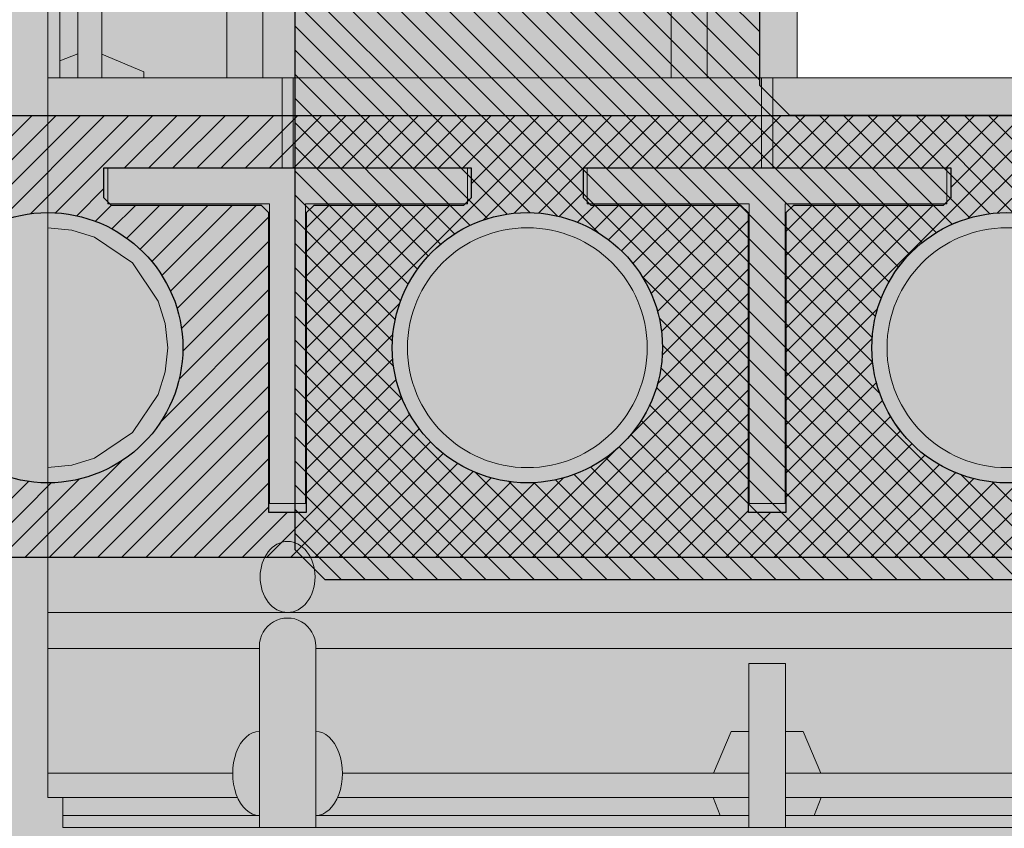
# Model space of a CAD drawing. Units: inches. Extents: x 97 to 2837, y 224 to 354.
# Drawn here: x 457 to 461, y 292 to 295 of the extents above; entities that cross this region are included whole.
import ezdxf
from ezdxf import colors
from ezdxf.entities.mleader import LeaderData, LeaderLine
from ezdxf.math import Vec2, Vec3
from ezdxf.xclip import XClip

# ---------------------------------------------------------------- set-up
doc = ezdxf.new("R2010")
doc.units = ezdxf.units.IN
doc.header["$MEASUREMENT"] = 0
doc.header["$XCLIPFRAME"] = 0
doc.layers.add('Quad-Lock', color=7, linetype='Continuous')
doc.styles.get("Standard").update_dxf_attribs({"font": 'arial.ttf'})
pattern_1 = [(45, (0, 0), (-0.0503813581595415, 0.05038135815954151), [])]

# ---------------------------------------------------------------- blocks, each defined once
blk = doc.blocks.new('Ultra Panel - QPX3')
at = {"lineweight": 0, "true_color": 0xf1fefc}
h = blk.add_hatch(color=7, dxfattribs=at)
h.dxf.hatch_style = 1
h.paths.add_polyline_path([(23.90644313061591, 0), (23.9375, 0.06211373876811876), (24.0625, 0.06211373876811876), (24.09355686938403, 0), (35.90644313061591, 0), (35.9375, 0.06211373876811876), (36.0625, 0.06211373876811876), (36.09355686938403, 0), (48, 0), (47.99999999999994, 3.125), (47.0625, 3.125), (47.0625, 3), (46.9375, 3), (46.9375, 3.125), (1.0625, 3.125), (1.0625, 3), (0.9375, 3), (0.9375, 3.125), (0, 3.125), (0, 0), (11.90644313061591, 0), (11.9375, 0.06211373876811876), (12.0625, 0.06211373876811876), (12.09355686938403, 0)])
at = {"color": 253, "linetype": 'Continuous', "lineweight": 0, "true_color": 0x8eafae}
for p, q in [((43.92299999999994, 3.125), (43.92299999999994, 2.441538884723968)), ((44.077, 2.441538884723968), (44.077, 3.125)), ((38.077, 3.074999999999989), (39.92299999999994, 3.074999999999989)), ((39.80418081027392, 3.074999999999989), (39.77499999999998, 3)), ((42.11750000000001, 3.074999999999989), (43.923, 3.074999999999989)), ((43.80418081027392, 3.074999999999989), (43.77499999999998, 3)), ((44.077, 3.074999999999989), (45.8819522321736, 3.074999999999989)), ((44.19581918972608, 3.074999999999989), (44.22500000000002, 3)), ((46.1180477678264, 3.074999999999989), (46.9375, 3.074999999999989)), ((38.077, 3), (39.92299999999994, 3)), ((42.20900885323624, 3), (43.923, 3)), ((44.077, 3), (45.79099114676376, 3)), ((46.20900885323624, 3), (46.9375, 3)), ((38.077, 2.899253949300203), (39.92299999999994, 2.899253949300203)), ((39.77628340755632, 2.899253949300203), (39.84999999999997, 2.724999999999966)), ((42.22887864784525, 2.899253949300203), (43.92299999999994, 2.899253949300203)), ((43.77628340755632, 2.899253949300203), (43.84999999999997, 2.724999999999966)), ((44.07699999999994, 2.899253949300203), (45.77112135215475, 2.899253949300203)), ((44.22371659244368, 2.899253949300203), (44.15000000000003, 2.724999999999966)), ((46.22887864784525, 2.899253949300203), (48, 2.899253949300203)), ((39.84999999999997, 2.724999999999966), (39.923, 2.724999999999966)), ((43.84999999999997, 2.724999999999966), (43.923, 2.724999999999966)), ((44.15000000000003, 2.724999999999966), (44.077, 2.724999999999966)), ((43.92299999999994, 2.441538884723968), (44.077, 2.441538884723968)), ((36.11750000000001, 2.378749999999968), (41.88249999999999, 2.378749999999968)), ((42.11750000000001, 2.378749999999968), (45.88249999999999, 2.378749999999968)), ((46.11750000000001, 2.378749999999968), (47.99738219895289, 2.378749999999968)), ((0, 2.228749999999991), (47.99738219895289, 2.228749999999991)), ((43.97681146131197, 0.375), (43.97681146131197, 0)), ((44.02318853868803, 0.375), (44.02318853868803, 0)), ((45.97681146131197, 0.375), (45.97681146131197, 0)), ((46.02318853868803, 0.375), (46.02318853868803, 0))]:
    blk.add_line(p, q, dxfattribs=at)
at = {"lineweight": 0}
blk.add_lwpolyline([(23.90644313061591, 0), (23.9375, 0.06211373876811876), (24.0625, 0.06211373876811876), (24.09355686938403, 0), (35.90644313061591, 0), (35.9375, 0.06211373876811876), (36.0625, 0.06211373876811876), (36.09355686938403, 0), (48, 0), (47.99999999999994, 3.125), (47.0625, 3.125), (47.0625, 3), (46.9375, 3), (46.9375, 3.125), (1.0625, 3.125), (1.0625, 3), (0.9375, 3), (0.9375, 3.125), (0, 3.125), (0, 0), (11.90644313061591, 0), (11.9375, 0.06211373876811876), (12.0625, 0.06211373876811876), (12.09355686938403, 0)], close=True, dxfattribs=at)
at = {"color": 253, "linetype": 'Continuous', "lineweight": 0, "true_color": 0x8eafae}
for points in [[(45.88249999999999, 3.125000000000057), (45.88249999999999, 2.369500000000073)], [(46.11750000000001, 2.369500000000016), (46.11750000000001, 3.125)]]:
    blk.add_lwpolyline(points, dxfattribs=at)
for points in [[(40.07499999999999, 0.5249999999999773), (40.07499999999999, 1.774999999999977), (39.92500000000001, 1.774999999999977), (39.92500000000001, 0.5249999999999773), (39.25, 0.5249999999999773), (39.25, 0.375), (40.75, 0.375), (40.75, 0.5249999999999773)], [(44.07499999999999, 0.5249999999999773), (44.07499999999999, 1.774999999999977), (43.92500000000001, 1.774999999999977), (43.92500000000001, 0.5249999999999773), (43.25, 0.5249999999999773), (43.25, 0.375), (44.75, 0.375), (44.75, 0.5249999999999773)], [(46.07499999999999, 0.5249999999999773), (46.07499999999999, 1.774999999999977), (45.92500000000001, 1.774999999999977), (45.92500000000001, 0.5249999999999773), (45.25, 0.5249999999999773), (45.25, 0.375), (46.75, 0.375), (46.75, 0.5249999999999773)]]:
    blk.add_lwpolyline(points, close=True, dxfattribs=at)
for centre in [(43, 1.125), (45, 1.125), (47, 1.125)]:
    blk.add_circle(centre, 0.5, dxfattribs=at)
blk.add_arc((46, 2.369500000000016), 0.1175000000000068, 179.9999999999707, 0, dxfattribs=at)
blk.add_ellipse((45.88191490928517, 2.900000004964681), major_axis=(0, 0.1750000049646623), ratio=0.6331117761067111, start_param=6.277904421426839, end_param=9.430058846522126, dxfattribs=at)
at = {"color": 253, "linetype": 'Continuous', "lineweight": 0, "true_color": 0x8eafae, "extrusion": (0, 0, -1)}
blk.add_ellipse((46.11808509071483, 2.900000004964681), major_axis=(0, 0.1750000049646623), ratio=0.6331117761067111, start_param=6.277904421426839, end_param=9.430058846522126, dxfattribs=at)
at = {"color": 253, "linetype": 'Continuous', "lineweight": 0, "true_color": 0x8eafae}
blk.add_ellipse((46, 2.080655326089811), major_axis=(-5.684341886080801e-14, 0.1481131796775657), ratio=0.77330397418565, dxfattribs=at)
blk = doc.blocks.new('CBI')
at = {"layer": 'Quad-Lock'}
h = blk.add_hatch(dxfattribs=at)
h.set_pattern_fill('ANSI31', color=140, scale=0.57)
h.set_pattern_definition(pattern_1)
h.paths.add_polyline_path([(7.897682839782037, 0.5540000796086952, 0.3616874792410796), (7.999984000000196, 0.6769215923307568), (7.99998400000004, 0.8437483124997689), (7.874984249999899, 0.9687480624999126), (-0.8431232517146858, 0.9687480624999267), (-0.968123001714674, 0.8437483124999405), (-0.9681230017146811, -7.874923952253816), (-0.8437483840640141, -7.999358867650471), (-0.6762965853686493, -7.999358939214588, 0.3616875991522886), (-0.5533750188231847, -7.897057778996585, -0.8322478635041014), (0.5546246942254305, -7.89705784777785, 0.3616876351599072), (0.6775461630105335, -7.999358939216496), (0.8437482409357528, -7.999358867650443), (0.9693731232853793, -7.8743591892148), (0.9693731232853864, -1.093747812499991), (1.094372873285522, -0.9687480624998557), (7.874984250000068, -0.9687480624998557), (7.999983928435711, -0.8431231801502288), (7.999984000000184, -0.6769216461541003, 0.3616876009703106), (7.89768283978205, -0.5540000796086286, -0.8322478136882837)])
h.paths.add_polyline_path([(4.921865156250021, 0.6874986249998187), (5.078114843750029, 0.6874986249998188), (5.078114843750029, -0.5624988749997896), (5.109364781250349, -0.5937488125001095), (5.73436353125021, -0.5937488125001095), (5.765613468750075, -0.6249987499999747), (5.765613468750075, -0.7499985000001175), (4.234366531250089, -0.7499985000001175), (4.234366531250089, -0.6249987500001454), (4.265616468750125, -0.5937488125001095), (4.890615218749929, -0.5937488125001096), (4.921865156250021, -0.562498875000017)], flags=16)
h.paths.add_polyline_path([(4.563357873266076, 0, -1), (3.436626126734078, 0, -1)], flags=16)
h.paths.add_polyline_path([(6.563353873266086, 0, -1), (5.436622126734088, 0, -1)], flags=16)
h.paths.add_polyline_path([(3.765617468750065, -0.6249987499999675), (3.765617468750065, -0.7499985000001175), (2.234370531249966, -0.7499985000001175), (2.234370531249966, -0.6249987499998612), (2.265620468749716, -0.5937488125001096), (2.890619218749976, -0.5937488125001096), (2.921869156250011, -0.5624988750000737), (2.921869156250012, 0.6874986249998187), (3.078118843750019, 0.6874986249998187), (3.078118843750019, -0.5624988750001871), (3.109368781249941, -0.5937488125001096), (3.734367531250257, -0.5937488125001096)], flags=16)
h.paths.add_polyline_path([(6.234362531250154, -0.6249987500000329), (6.265612468750078, -0.5937488125001096), (6.890611218749768, -0.5937488125001096), (6.921861156249975, -0.562498874999904), (6.921861156249975, 0.6874986249998188), (7.078110843749982, 0.6874986249998187), (7.078110843749982, -0.56249887499979), (7.109360781250299, -0.5937488125001096), (7.734359531250046, -0.5937488125001096), (7.765609468750029, -0.6249987500000886), (7.765609468750029, -0.7499985000001175), (6.234362531250042, -0.7499985000001175)], flags=16)
h.paths.add_polyline_path([(2.563361873265952, 0, -1), (1.436630126733954, 0, -1)], flags=16)
h.paths.add_polyline_path([(0.5633658732659992, 0, -1), (-0.5633658732659992, 0, -1)], flags=16)
h.paths.add_polyline_path([(0.5633658732659992, -1.999996000000067, -1), (-0.5633658732659992, -1.999996000000067, -1)], flags=16)
h.paths.add_polyline_path([(0.7506235607853, -2.233745470464498), (0.7506235607852956, -3.764992407964598), (0.6256238107852132, -3.764992407964598), (0.5943738732852886, -3.733742470464674), (0.5943738732852921, -3.108743720464417), (0.5631239357857103, -3.077493782964837), (-0.6868735642146975, -3.077493782964837), (-0.686873564214693, -2.921244095464829), (0.5631239357852564, -2.921244095464828), (0.5943738732852921, -2.889994157964793), (0.5943738732852921, -2.264995407964705), (0.6256238107854983, -2.233745470464498)], flags=16)
h.paths.add_polyline_path([(0.5633658732659992, -3.999992000000191, -1), (-0.5633658732659992, -3.999992000000191, -1)], flags=16)
h.paths.add_polyline_path([(0.7506235607852965, -4.233741470464627), (0.7506235607852965, -5.764988407964721), (0.6256238107851004, -5.764988407964722), (0.5943738732852877, -5.733738470464909), (0.5943738732852886, -5.108739720464651), (0.5631239357855984, -5.07748978296496), (-0.6868735642146975, -5.077489782964961), (-0.6868735642146957, -4.921240095464952), (0.5631239357848008, -4.921240095464952), (0.5943738732852886, -4.889990157964466), (0.5943738732852886, -4.264991407964832), (0.6256238107854992, -4.233741470464622)], flags=16)
h.paths.add_polyline_path([(0.5633658732659992, -5.999987999999746, -1), (-0.5633658732659992, -5.999987999999746, -1)], flags=16)
h.paths.add_polyline_path([(0.7506235607852965, -6.233737470464694), (0.7506235607852965, -7.764984407964845), (0.6256238107854957, -7.764984407964846), (0.5943738732852886, -7.733734470464634), (0.5943738732852895, -7.108735720464889), (0.5631239357848585, -7.077485782964459), (-0.6868735642146957, -7.077485782964459), (-0.6868735642146966, -6.921236095464507), (0.5631239357855407, -6.921236095464507), (0.5943738732852886, -6.889986157964762), (0.5943738732852886, -6.264987407964444), (0.6256238107850436, -6.233737470464689)], flags=16)
at = {"layer": 'Quad-Lock', "color": 152}
for p, q in [((-0.9681230017147584, 0.843748312499855), (-0.8431232517147009, 0.9687480624999125)), ((-0.8431232517147009, 0.9687480624999267), (7.874984250000068, 0.9687480624999125)), ((-0.9681230017146802, -7.874923952253823), (-0.9681230017146731, 0.8437483124997698)), ((1.094372873285437, -0.9687480624999409), (0.9693731232853793, -1.093747812499998)), ((7.874984250000068, -0.9687480624998557), (1.094372873285351, -0.9687480624998557)), ((0.9693731232853864, -1.093747812499998), (0.9693731232853793, -7.874359189214715))]:
    blk.add_line(p, q, dxfattribs=at)
for centre in [(0, 0), (0, -1.999996000000067)]:
    blk.add_circle(centre, 0.5633658732659994, dxfattribs=at)
blk = doc.blocks.new('CBO')
at = {"layer": 'Quad-Lock'}
h = blk.add_hatch(dxfattribs=at)
h.set_pattern_fill('ANSI31', color=140, scale=0.57)
h.set_pattern_definition(pattern_1)
h.paths.add_polyline_path([(0.8737443500132969, -3.219997462486484), (0.9674941625133897, -3.094997712486361), (0.9673126667915924, -1.218848740060998), (1.217312166791146, -0.968849240061445), (3.093608909084538, -0.9688492400614308), (3.218743562499446, -0.8749982500002607), (19.87896737478581, -0.8749982500002598), (19.99392274125438, -0.7764650787415164), (19.99392274125438, -0.6358403599911613), (19.88608423402262, -0.5518187785860418, -0.3553686765317935), (19.43659446086663, -0.0006135778854190477, -0.3553270095867941), (19.88459603386438, 0.5514274770794989), (19.99392274125438, 0.6766570150080837), (19.99392274125438, 0.8797816087587211), (19.88454796000445, 0.9687480624998557), (1.374997249999995, 0.968748062499869), (1.253047713034239, 0.8753323926116536), (-0.626149408381381, 0.8747341226942211), (-0.8761489083809693, 0.6247346226946315), (-0.8762521499866447, -1.251251399986705), (-0.9700019624866629, -1.376251149986734), (-0.9701130568631415, -19.8852509616573), (-0.8810355087454311, -19.99517664124153), (-0.67791091499555, -19.99517664124153), (-0.5526174676832278, -19.88554487484325, -0.8131149294008888), (0.550423561125905, -19.88705135770084), (0.6345864600046205, -19.99517664124153), (0.7752111787544314, -19.99517664124153), (0.8737443500132827, -19.88022127477286)])
h.paths.add_polyline_path([(-0.5637527749867104, -3.079372743736712), (-0.5950027124866362, -3.110622681236638), (-0.5950027124866359, -3.73562143123684), (-0.6262526499862704, -3.766871368736474), (-0.7512523999866438, -3.766871368736474), (-0.7512523999866403, -2.235624431236374), (-0.6262526499875207, -2.235624431236374), (-0.5950027124866322, -2.266874368737263), (-0.5950027124866362, -2.891873118736779), (-0.5637527749867104, -2.923123056236705), (0.6862447250132391, -2.923123056236705), (0.6862447250132355, -3.079372743736712)], flags=16)
h.paths.add_polyline_path([(0.5621119732793629, -4.001245899986486, -1), (-0.5646197732526359, -4.001245899986486, -1)], flags=16)
h.paths.add_polyline_path([(-0.5646197732526359, -2.001249899986362, -1), (0.5621119732793629, -2.001249899986362, -1)], flags=16)
h.paths.add_polyline_path([(-0.5950027124866359, -4.266870368736363), (-0.5950027124866357, -4.891869118737017), (-0.5637527749868243, -4.923119056236828), (0.6862447250132355, -4.923119056236828), (0.6862447250132355, -5.079368743736836), (-0.5637527749866535, -5.079368743736836), (-0.5950027124866359, -5.110618681236819), (-0.5950027124866359, -5.735617431236566), (-0.6262526499866683, -5.766867368736598), (-0.7512523999866438, -5.766867368736598), (-0.7512523999866403, -4.235620431236498), (-0.6262526499868957, -4.235620431236498)], flags=16)
h.paths.add_polyline_path([(0.5621119732793629, -6.00124189998661, -1), (-0.5646197732526359, -6.00124189998661, -1)], flags=16)
h.paths.add_polyline_path([(-0.5633658732659994, 0, -1), (0.5633658732659994, 0, -1)], flags=16)
h.paths.add_polyline_path([(1.436630126733954, 0, -1), (2.563361873265952, 0, -1)], flags=16)
h.paths.add_polyline_path([(-0.6262526499867915, -6.235616431236897), (-0.5950027124866359, -6.266866368737052), (-0.5950027124866362, -6.891865118737254), (-0.5637527749875055, -6.923115056236384), (0.6862447250132355, -6.923115056236384), (0.6862447250132355, -7.079364743736392), (-0.5637527749864835, -7.079364743736392), (-0.5950027124866357, -7.110614681236544), (-0.5950027124866359, -7.735613431236803), (-0.626252649986555, -7.766863368736722), (-0.7512523999866438, -7.766863368736722), (-0.7512523999866438, -6.235616431236565)], flags=16)
h.paths.add_polyline_path([(2.921869156250011, -0.6874986250003872), (2.921869156250011, 0.5624988749998465), (2.890619218749749, 0.5937488125001091), (2.265620468749433, 0.5937488125001087), (2.234370531249965, 0.6249987499995768), (2.234370531249965, 0.7499985000001175), (3.765617468749951, 0.7499985000001175), (3.765617468749952, 0.6249987499995768), (3.734367531250484, 0.5937488125001096), (3.109368781250226, 0.5937488125001096), (3.078118843750019, 0.5624988749999025), (3.078118843750019, -0.6874986250003872)], flags=16)
h.paths.add_polyline_path([(0.5621119732793629, -8.001237899986677, -1), (-0.5646197732526359, -8.001237899986677, -1)], flags=16)
h.paths.add_polyline_path([(3.436626126733964, 0, -1), (4.563357873265963, 0, -1)], flags=16)
h.paths.add_polyline_path([(-0.6262526499867607, -8.235612431237108), (-0.5950027124866359, -8.266862368737232), (-0.5950027124866362, -8.89186111873698), (-0.5637527749871643, -8.92311105623645), (0.6862447250132355, -8.92311105623645), (0.6862447250132355, -9.079360743736459), (-0.5637527749863127, -9.079360743736459), (-0.5950027124866357, -9.110610681236782), (-0.5950027124866359, -9.735609431236927), (-0.6262526499865546, -9.766859368736846), (-0.7512523999866438, -9.766859368736846), (-0.7512523999866438, -8.235612431236689)], flags=16)
h.paths.add_polyline_path([(4.921865156250021, -0.6874986250003872), (4.921865156250021, 0.5624988749997897), (4.890615218749701, 0.5937488125001091), (4.26561646874984, 0.5937488125001087), (4.234366531249918, 0.6249987500000316), (4.234366531249918, 0.7499985000001166), (5.765613468749904, 0.7499985000001175), (5.765613468749905, 0.6249987499996901), (5.734363531250325, 0.5937488125001091), (5.109364781250009, 0.5937488125001096), (5.078114843749972, 0.5624988750000739), (5.078114843749973, -0.6874986250003872)], flags=16)
h.paths.add_polyline_path([(5.436622126733917, 0, -1), (6.563353873265916, 0, -1)], flags=16)
h.paths.add_polyline_path([(0.5621119732793629, -10.0012338999868, -1), (-0.5646197732526359, -10.0012338999868, -1)], flags=16)
h.paths.add_polyline_path([(6.921861156249975, -0.6874986250003872), (6.921861156249974, 0.5624988749996547), (6.89061121874952, 0.5937488125001096), (6.265612468749772, 0.5937488125001096), (6.234362531249928, 0.6249987499999543), (6.234362531249928, 0.7499985000001166), (7.765609468750029, 0.7499985000001175), (7.765609468750029, 0.6249987499998046), (7.734359531250333, 0.5937488125001096), (7.109360781250416, 0.59374881250011), (7.078110843749982, 0.562498874999676), (7.078110843749983, -0.6874986250003872)], flags=16)
h.paths.add_polyline_path([(-0.6262526499866838, -10.23560843123691), (-0.5950027124866357, -10.26685836873696), (-0.5950027124866395, -10.8918571187371), (-0.5637527749871651, -10.92310705623657), (0.686244725013232, -10.92310705623657), (0.686244725013232, -11.07935674373658), (-0.5637527749861422, -11.07935674373658), (-0.5950027124866395, -11.11060668123708), (-0.5950027124866395, -11.73560543123666), (-0.6262526499863255, -11.76685536873634), (-0.7512523999866474, -11.76685536873634), (-0.7512523999866438, -10.23560843123681)], flags=16)
h.paths.add_polyline_path([(7.436618126734041, 0, -1), (8.56334987326604, 0, -1)], flags=16)
h.paths.add_polyline_path([(0.5621119732793629, -12.00122989998636, -1), (-0.5646197732526359, -12.00122989998636, -1)], flags=16)
h.paths.add_polyline_path([(8.234358531250052, 0.6249987499998939), (8.234358531250052, 0.7499985000001166), (9.76560546874998, 0.7499985000001175), (9.765605468749982, 0.6249987499999734), (9.734355531250115, 0.5937488125001096), (9.109356781250426, 0.59374881250011), (9.078106843749936, 0.5624988749996191), (9.078106843749937, -0.6874986250003872), (8.92185715624993, -0.6874986250003872), (8.921857156249928, 0.5624988749995934), (8.89060721874941, 0.5937488125001091), (8.265608468749612, 0.5937488125001091)], flags=16)
h.paths.add_polyline_path([(-0.6262526499867549, -12.23560443123708), (-0.5950027124866395, -12.2668543687372), (-0.5950027124866397, -12.89185311873677), (-0.563752774986714, -12.9231030562367), (0.686244725013232, -12.9231030562367), (0.686244725013232, -13.07935274373671), (-0.5637527749867091, -13.07935274373671), (-0.5950027124866395, -13.11060268123664), (-0.5950027124866395, -13.73560143123689), (-0.6262526499862138, -13.76685136873647), (-0.7512523999866474, -13.76685136873647), (-0.7512523999866438, -12.23560443123637)], flags=16)
h.paths.add_polyline_path([(9.436614126733994, 0, -1), (10.56334587326599, 0, -1)], flags=16)
h.paths.add_polyline_path([(0.5621119732793629, -14.00122589998648, -1), (-0.5646197732526359, -14.00122589998648, -1)], flags=16)
h.paths.add_polyline_path([(10.23435453125001, 0.6249987499998797), (10.23435453125001, 0.7499985000001166), (11.76560146874999, 0.7499985000001175), (11.76560146874999, 0.6249987499999743), (11.73435153125013, 0.5937488125001096), (11.10935278125027, 0.5937488125001096), (11.07810284374989, 0.562498874999732), (11.07810284374989, -0.6874986250003872), (10.92185315624994, -0.6874986250003872), (10.92185315624994, 0.5624988749999944), (10.89060321874982, 0.5937488125001096), (10.26560446874956, 0.5937488125001096)], flags=16)
h.paths.add_polyline_path([(-0.626252649986694, -14.23560043123675), (-0.5950027124866393, -14.26685036873681), (-0.5950027124866393, -14.89184911873707), (-0.5637527749868831, -14.92309905623682), (0.686244725013232, -14.92309905623682), (0.686244725013232, -15.07934874373683), (-0.5637527749865983, -15.07934874373683), (-0.5950027124866397, -15.11059868123687), (-0.5950027124866395, -15.73559743123656), (-0.6262526499866714, -15.76684736873659), (-0.7512523999866474, -15.76684736873659), (-0.7512523999866474, -14.23560043123649)], flags=16)
h.paths.add_polyline_path([(11.43661012673395, 0, -1), (12.56334187326595, 0, -1)], flags=16)
h.paths.add_polyline_path([(0.5621119732793629, -16.0012218999866, -1), (-0.5646197732526359, -16.0012218999866, -1)], flags=16)
h.paths.add_polyline_path([(12.23435053124996, 0.6249987499998317), (12.23435053124996, 0.7499985000001166), (13.76559746874995, 0.7499985000001033), (13.76559746874994, 0.6249987499995187), (13.73434753125053, 0.5937488125001096), (13.10934878125022, 0.5937488125001091), (13.07809884375001, 0.5624988749999029), (13.07809884375001, -0.6874986250003876), (12.92184915625, -0.6874986250003872), (12.92184915625, 0.5624988749997688), (12.89059921874967, 0.59374881250011), (12.2656004687494, 0.5937488125001096)], flags=16)
h.paths.add_polyline_path([(-0.6262526499866994, -16.23559643123698), (-0.5950027124866395, -16.26684636873705), (-0.5950027124866395, -16.89184511873736), (-0.5637527749876232, -16.92309505623638), (0.686244725013232, -16.92309505623638), (0.686244725013232, -17.07934474373639), (-0.5637527749864282, -17.07934474373639), (-0.5950027124866393, -17.1105946812366), (-0.5950027124866395, -17.7355934312368), (-0.6262526499865542, -17.76684336873672), (-0.7512523999866474, -17.76684336873672), (-0.7512523999866474, -16.23559643123662)], flags=16)
h.paths.add_polyline_path([(13.43660612673396, 0, -1), (14.56333787326596, 0, -1)], flags=16)
h.paths.add_polyline_path([(0.5621119732793629, -18.00121789998673, -1), (-0.5646197732526359, -18.00121789998673, -1)], flags=16)
h.paths.add_polyline_path([(14.23434653124997, 0.6249987499999623), (14.23434653124997, 0.7499985000001166), (15.7655934687499, 0.7499985000001033), (15.7655934687499, 0.6249987499996323), (15.73434353125036, 0.5937488125000954), (15.10934478125006, 0.5937488125001096), (15.07809484375002, 0.5624988750000739), (15.07809484375002, -0.6874986250004014), (14.92184515625001, -0.6874986250003876), (14.92184515625001, 0.5624988749997142), (14.89059521874963, 0.5937488125000958), (14.26559646874981, 0.5937488125001096)], flags=16)
h.paths.add_polyline_path([(-0.6262526499867067, -18.23559243123721), (-0.5950027124866393, -18.26684236873728), (-0.5950027124866433, -18.89184111873703), (-0.5637527749871685, -18.9230910562365), (0.6862447250132284, -18.9230910562365), (0.6862447250132284, -19.07934074373645), (-0.5637527749863165, -19.07934074373645), (-0.595002712486643, -19.11059068123678), (-0.595002712486643, -19.73558943123693), (-0.626252649986555, -19.76683936873684), (-0.7512523999866509, -19.76683936873684), (-0.7512523999866474, -18.23559243123668)], flags=16)
h.paths.add_polyline_path([(15.43660212673391, 0, -1), (16.56333387326591, 0, -1)], flags=16)
h.paths.add_polyline_path([(16.23434253124992, 0.6249987499999623), (16.23434253124992, 0.7499985000001024), (17.76558946875002, 0.7499985000001024), (17.76558946875002, 0.6249987499998042), (17.73433953125031, 0.5937488125000954), (17.10934078125045, 0.5937488125000949), (17.07809084374998, 0.5624988749996187), (17.07809084374998, -0.6874986250004014), (16.92184115624997, -0.6874986250004014), (16.92184115624997, 0.5624988749996516), (16.89059121874953, 0.5937488125000954), (16.26559246874978, 0.5937488125000954)], flags=16)
h.paths.add_polyline_path([(17.43659812673403, 0, -1), (18.56332987326603, 0, -1)], flags=16)
h.paths.add_polyline_path([(18.23433853125005, 0.624998749999853), (18.23433853125004, 0.7499985000001033), (19.76558546874998, 0.7499985000001033), (19.76558546874998, 0.6249987499999743), (19.73433553125009, 0.5937488125000949), (19.1093367812504, 0.5937488125000949), (19.07808684374993, 0.5624988749996174), (19.07808684374993, -0.6874986250004014), (18.92183715624992, -0.6874986250004014), (18.92183715624992, 0.5624988749997062), (18.89058721874953, 0.5937488125000954), (18.26558846874962, 0.5937488125000954)], flags=16)
for p, q in [((1.374997249999979, 0.9687480624998699), (19.8845479600044, 0.9687480624998557)), ((10.23435453125001, 0.7499985000001175), (11.76560146874999, 0.7499985000001175)), ((10.23435453125001, 0.6249987499999747), (10.23435453125001, 0.7499985000001175)), ((11.76560146874999, 0.7499985000001175), (11.76560146874999, 0.6249987499999747)), ((12.23435053124996, 0.7499985000001175), (13.76559746874995, 0.7499985000001033)), ((12.23435053124996, 0.6249987499999747), (12.23435053124996, 0.7499985000001175)), ((13.76559746874995, 0.7499985000001175), (13.76559746874995, 0.6249987499999747)), ((10.2656044687498, 0.593748812499868), (10.23435453124985, 0.6249987499998184)), ((11.76560146874999, 0.6249987499999747), (11.73435153125004, 0.5937488125000243)), ((12.2656004687497, 0.5937488124998112), (12.23435053124975, 0.6249987499997616)), ((13.76559746875017, 0.6249987499997474), (13.73434753125022, 0.5937488124997969)), ((10.89060321875002, 0.5937488125001096), (10.26560446875004, 0.5937488125001096)), ((10.92185315625013, 0.5624988749998039), (10.89060321874992, 0.5937488125000101)), ((11.1093527812501, 0.593748812499939), (11.07810284374983, 0.562498874999676)), ((11.73435153124996, 0.5937488125001096), (11.10935278124992, 0.5937488125001096)), ((12.89059921875003, 0.5937488125001096), (12.26560046874999, 0.5937488125001096)), ((12.92184915625008, 0.5624988749996902), (12.89059921874985, 0.5937488124999248)), ((13.10934878125008, 0.5937488124999675), (13.07809884374987, 0.5624988749997613)), ((13.73434753124991, 0.5937488125001096), (13.10934878124993, 0.5937488125001096)), ((10.92185315624994, -0.6874986250003872), (10.92185315624994, 0.5624988749996191)), ((11.07810284374989, 0.5624988749996191), (11.07810284374989, -0.6874986250003872)), ((12.92184915625, -0.6874986250003872), (12.92184915625, 0.5624988749996191)), ((13.07809884375001, 0.5624988749996191), (13.07809884375001, -0.6874986250003872)), ((11.07810284374989, -0.6874986250003872), (10.92185315624994, -0.6874986250003872)), ((13.07809884375001, -0.6874986250003872), (12.92184915625, -0.6874986250003872)), ((19.87896737478582, -0.8749982500002602), (3.218743562499924, -0.8749982500002602))]:
    blk.add_line(p, q, dxfattribs=at)
for centre in [(9.999979999999994, 0), (11.99997599999995, 0), (13.99997199999996, 0)]:
    blk.add_circle(centre, 0.5633658732659994, dxfattribs=at)
blk = doc.blocks.new('QUAD-LOCK PILASTER DETAIL')
at = {"lineweight": 0}
h = blk.add_hatch(dxfattribs=at)
h.set_pattern_fill('AR-CONC', color=251, scale=0.5)
h.set_pattern_definition([(49.99999999999999, (-566.8992960674018, -286.7455891477036), (3.586300913003767, -0.3137606749129755), [0.375, -4.125]), (355, (-566.8992960674018, -286.7455891477036), (-0.693756668065, 3.760960668500059), [0.3, -3.3]), (100.45144446, (-566.6004376624018, -286.7717358677036), (2.89254423363556, 3.447199954843147), [0.3187009599999998, -3.505710559999998]), (46.18420000000002, (-566.8992960674018, -285.7455891477036), (5.336206653357862, -0.8275964039653827), [0.5624999999999997, -6.187499999999997]), (96.63563549, (-566.4546123424018, -285.8145556827036), (4.673309728371142, 4.870593003872752), [0.47805171, -5.258568799999999]), (351.1841639899999, (-566.8992960674018, -285.7455891477036), (4.673309725273866, 4.870593001349951), [0.45, -4.950000005]), (21, (-566.3992960674018, -285.9955891477036), (2.984535260592308, -2.013094453326694), [0.375, -4.125]), (326.0000000000001, (-566.3992960674018, -285.9955891477036), (1.216576659607909, 3.625750225234265), [0.3, -3.3]), (71.45144474, (-566.1505847974018, -286.1633470177036), (4.201111883649856, 1.612655764031769), [0.31870095, -3.50571056]), (37.50000000000001, (-566.8992960674018, -286.7455891477036), (0.06079927658645334, 1.664469269156557), [0, -3.26, 0, -3.35, 0, -3.3125]), (7.499999999999999, (-566.8992960674018, -286.7455891477036), (1.315347687210743, 1.972058559411801), [0, -1.91, 0, -3.185, 0, -1.2625]), (327.5, (-568.0142960674018, -286.7455891477036), (2.669112180862045, -0.1127743586718988), [0, -1.25, 0, -3.9, 0, -5.175]), (317.5, (-568.5142960674018, -286.7455891477036), (2.915930846711931, 0.5005249116615886), [0, -1.625, 0, -2.59, 0, -3.675])])
h.paths.add_polyline_path([(-16.89284281048822, -40.11326244459153), (-14.51070650807037, -40.11326244459153), (-14.51070650807037, -41.40399250213792), (-13.86707621315441, -38.82253238704502), (-13.86707621315441, -40.11326244459153), (-8.892842810488219, -40.11326244459156), (-8.892842810488219, -13.23826244459156), (-8.830342810488219, -13.23826244459156), (-8.830342810488219, -13.11326244459156), (7.107157189511781, -13.11326244459156), (7.107157189511781, 4.886737555408445), (-8.830342810488219, 4.886737555408445), (-8.830342810488219, 5.011737555408445), (-8.892842810488219, 5.011737555408445), (-8.892842810488219, 43.53558273876456), (-13.87955313083626, 43.53558273876456), (-13.87955313083626, 44.82631279631107), (-14.52318342575222, 42.24485268121816), (-14.52318342575222, 43.53558273876456), (-16.89284281048822, 43.53558273876456)])
at = {"color": 0, "lineweight": 0}
for p, q in [((-5.767842810488219, 8.011737555408445), (-8.892842810488219, 8.011737555408445)), ((-8.892842810488219, 8.011737555408445), (-8.892842810488219, 5.011737555408445))]:
    blk.add_line(p, q, dxfattribs=at)
ref = blk.add_blockref('Ultra Panel - QPX3', (-5.767842810488219, 47.88673755540844), dxfattribs=dict(at, xscale=-1, rotation=90))
XClip(ref).set_block_clipping_path([(4.351154816643941, -0.3944131895877945), (39.875, 4.2462024200922315)])
at = {"color": 0, "lineweight": 0, "rotation": 90}
blk.add_blockref('CBI', (-6.892842810488219, 6.886737555408445), dxfattribs=at)
at = {"color": 0, "lineweight": 0}
ref = blk.add_blockref('Ultra Panel - QPX3', (38.10715718951178, 8.011737555408445), dxfattribs=dict(at, rotation=180))
XClip(ref).set_block_clipping_path([(30.999999999999943, -0.45202006334494627), (46.99999999999994, 3.8716280511595755)])
blk.add_blockref('CBO', (-18.89284281048822, 6.886737555408445), dxfattribs=at)
ml = blk.add_multileader_mtext('Standard', dxfattribs=at)
ml.set_content('2 x QUAD-LOCK OUTSIDE CORNER BRACKET', color=7)
ml.set_leader_properties(color=256)
ml.build(insert=Vec2(0, 0))
ml.multileader.update_dxf_attribs({"leader_type": 2, "text_right_attachment_type": 3, "dogleg_length": 0.36, "arrow_head_size": 0.72, "scale": 4})
ctx = ml.context
ctx.base_point, ctx.scale, ctx.char_height, ctx.arrow_head_size, ctx.landing_gap_size, ctx.plane_origin = Vec3(2.962483674775458, 22.1751875949667), 4, 0.72, 0.72, 0.36, Vec3(-16.8352581763877, 26.62163536374447)
ctx.right_attachment = 3
notes = []
notes.append((ctx, [(0, (1, 1, 0), (1.522483674775458, 22.1751875949667), (1, 0), 1.44, [(1, [(-14.86011325303025, 7.636736055408562)], 0, [])])]))
ctx.mtext.insert, ctx.mtext.flow_direction = Vec3(3.322483674775526, 22.56318213794077), 5
ml = blk.add_multileader_mtext('Standard', dxfattribs=at)
ml.set_content('PILASTER REINFORCEMENT AS SPECIFIED', color=7)
ml.set_leader_properties(color=256)
ml.build(insert=Vec2(0, 0))
ml.multileader.update_dxf_attribs({"leader_type": 2, "text_right_attachment_type": 3, "dogleg_length": 0.36, "arrow_head_size": 0.72, "scale": 4})
ctx = ml.context
ctx.base_point, ctx.scale, ctx.char_height, ctx.arrow_head_size, ctx.landing_gap_size, ctx.plane_origin = Vec3(10.03948794634829, 15.34535159964298), 4, 0.72, 0.72, 0.36, Vec3(-16.8352581763877, 23.04133164660453)
ctx.right_attachment = 3
notes.append((ctx, [(0, (1, 1, 0), (8.59948794634829, 15.34535159964298), (1, 0), 1.44, [(0, [(-1.915739794991168, 3.040536498034214), (-2.882658267397346, 3.491557317001412)], 0, [])])]))
ctx.mtext.insert, ctx.mtext.flow_direction = Vec3(10.39948794634829, 15.71149075380396), 5
for ctx, leaders in notes:
    for number, flags, end, landing, length, lines in leaders:
        leader = LeaderData()
        leader.index, (leader.has_last_leader_line, leader.has_dogleg_vector, leader.attachment_direction) = number, flags
        leader.last_leader_point, leader.dogleg_vector, leader.dogleg_length = Vec3(end), Vec3(landing), length
        for number, points, colour, breaks in lines:
            line = LeaderLine()
            line.index, line.vertices, line.color, line.breaks = number, Vec3.list(points), colors.encode_raw_color(colour), breaks
            leader.lines.append(line)
        ctx.leaders.append(leader)

msp = doc.modelspace()

# ---------------------------------------------------------------- block references
at = {"color": 0, "lineweight": 0}
msp.add_blockref('QUAD-LOCK PILASTER DETAIL', (466.3920786494665, 286.7455891477036), dxfattribs=at)

doc.saveas('drawing.dxf')
